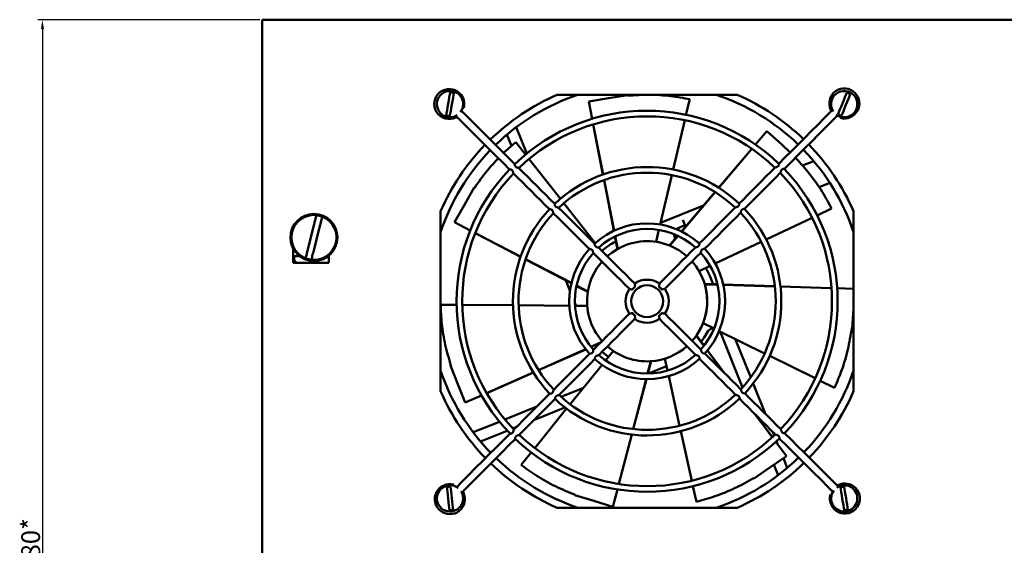
# Model space of a CAD drawing. Units: millimetres. Extents: x 109 to 1260, y 98 to 664.
# Drawn here: x 726 to 988, y 238 to 378 of the extents above; entities that cross this region are included whole.
import ezdxf

# ---------------------------------------------------------------- set-up
doc = ezdxf.new("R2010")
doc.units = ezdxf.units.MM
doc.header["$PDSIZE"] = -1
doc.layers.add('Основная линия', color=7, linetype='Continuous', lineweight=50)
doc.styles.add('Text 2.5', font='isocpeur.ttf', dxfattribs={"height": 2.5})
doc.styles.add('Text 5.0', font='isocpeur.ttf', dxfattribs={"height": 5})
doc.dimstyles.new('Размер 2.5', dxfattribs={"dimtxt": 2.5, "dimasz": 2.5, "dimexe": 1.25, "dimexo": 0.625, "dimtad": 1, "dimtxsty": 'Text 2.5', "dimcen": 2.5, "dimadec": 0, "dimazin": 0, "dimtfac": 1, "dimtmove": 0, "dimatfit": 3, "dimfxl": 1, "dimarcsym": 0})

# ---------------------------------------------------------------- blocks, each defined once
blk = doc.blocks.new('_D_2')
at = {"color": 0, "linetype": 'Continuous', "lineweight": -2, "transparency": 16777216}
for p, q in [((789.67, 378.18), (730.47, 378.18)), ((731.72, 375.68), (731.72, 100.68)), ((789.67, 98.18), (730.47, 98.18))]:
    blk.add_line(p, q, dxfattribs=at)
at = {"color": 0, "linetype": 'Continuous', "transparency": 16777216}
for points in [[(731.31, 375.68), (732.14, 375.68), (731.72, 378.18)], [(731.31, 100.68), (732.14, 100.68), (731.72, 98.18)]]:
    blk.add_solid(points, dxfattribs=at)
at = {"layer": 'Defpoints', "color": 0, "linetype": 'Continuous', "transparency": 16777216}
for p in [(790.3, 378.18), (731.72, 98.18), (790.3, 98.18)]:
    blk.add_point(p, dxfattribs=at)
at = {"color": 0, "linetype": 'Continuous', "lineweight": 0, "transparency": 16777216, "insert": (726.1, 238.18), "char_height": 5, "attachment_point": 2, "rotation": 90, "style": 'Text 5.0'}
blk.add_mtext('280*', dxfattribs=at)
blk = doc.blocks.new('FM05-42-вид сверху')
at = {"layer": 'Основная линия', "color": 7, "linetype": 'Continuous'}
for p, q in [((1260.3, 378.18), (790.3, 378.18)), ((790.3, 375.78), (790.3, 378.18)), ((790.3, 375.78), (790.3, 100.58)), ((916.78, 358.18), (868.82, 358.18)), ((887.77, 358.06), (887.68, 357.94)), ((904.14, 357), (903.16, 352.86)), ((877.25, 356.42), (878.17, 351.77)), ((857.9, 349.51), (860.73, 342.51)), ((878.46, 350.29), (881.09, 336.96)), ((881.04, 336.94), (878.47, 350.23)), ((902.81, 351.4), (899.71, 338.25)), ((856.66, 344.57), (855.45, 347.56)), ((924.73, 348.53), (921.67, 344.92)), ((854.58, 342.69), (857.79, 345.6)), ((857.79, 345.6), (860.42, 342.25)), ((911.86, 333.42), (920.65, 343.72)), ((920.69, 343.77), (911.9, 333.39)), ((861.34, 341.07), (869.69, 330.45)), ((932.57, 341.33), (932.42, 341.32)), ((934.17, 339.31), (937.18, 340.52)), ((899.37, 336.79), (896.26, 323.64)), ((846.76, 333.47), (846.79, 333.32)), ((883.94, 321.94), (881.33, 335.45)), ((881.38, 335.47), (884.04, 321.99)), ((941.48, 334.71), (938.59, 333.54)), ((901.95, 321.8), (910.88, 332.27)), ((910.92, 332.24), (902.04, 321.76)), ((870.61, 329.27), (878.96, 318.64)), ((896.36, 324.03), (907.8, 328.65)), ((941.94, 327.87), (938.1, 326.05)), ((837.8, 327.16), (837.8, 279.2)), ((936.74, 325.41), (924.53, 319.64)), ((947.8, 279.2), (947.8, 327.16)), ((804.11, 323.68), (802.44, 317.07)), ((803.99, 316.68), (805.66, 323.29)), ((841.48, 324.22), (845.68, 322.04)), ((902.89, 323.43), (901.27, 322.78)), ((903.04, 323.08), (902.33, 324.83)), ((847.02, 321.34), (859.09, 315.08)), ((859.07, 315.04), (847.08, 321.31)), ((884.88, 317.08), (884.24, 320.42)), ((884.33, 320.47), (884.99, 317.14)), ((895.92, 322.17), (895.18, 319.06)), ((898.74, 318.04), (900.94, 320.62)), ((901.04, 320.58), (898.85, 317.99)), ((879.89, 317.46), (879.91, 317.44)), ((898.81, 318.01), (898.85, 317.99)), ((898.85, 317.99), (898.93, 317.96)), ((923.17, 319), (910.95, 313.23)), ((798.55, 317.21), (798.55, 313.43)), ((799.55, 315.18), (798.55, 315.18)), ((798.8, 314.43), (798.8, 315.18)), ((800.3, 315.18), (799.55, 315.18)), ((808.05, 315.18), (807.8, 315.18)), ((808.05, 313.43), (808.05, 315.38)), ((884.96, 317.12), (884.99, 317.14)), ((884.99, 317.14), (885.06, 317.18)), ((798.55, 313.43), (808.05, 313.43)), ((872.61, 307.96), (860.42, 314.33)), ((860.43, 314.38), (872.63, 308.05)), ((909.59, 312.58), (906.71, 311.22)), ((909.49, 309.92), (910.38, 307.72)), ((872.24, 306.01), (871.15, 308.72)), ((876.99, 305.66), (873.98, 307.24)), ((874, 307.34), (877.01, 305.78)), ((908.12, 307.8), (911.51, 307.69)), ((908.14, 307.72), (908.15, 307.68)), ((908.15, 307.68), (908.17, 307.6)), ((911.54, 307.58), (908.15, 307.68)), ((913.06, 307.63), (926.81, 307.18)), ((926.82, 307.13), (913.09, 307.54)), ((928.33, 307.13), (941.86, 306.68)), ((941.92, 306.67), (928.33, 307.08)), ((877, 305.74), (877.01, 305.78)), ((877.01, 305.78), (877.03, 305.86)), ((947.8, 306.5), (943.43, 306.63)), ((837.81, 302.26), (842.06, 302.22)), ((843.56, 302.21), (857.06, 302.11)), ((858.57, 302.1), (872.08, 302)), ((873.86, 301.99), (873.55, 302.76)), ((873.58, 301.99), (876.78, 301.97)), ((910.62, 295.91), (907.76, 297.32)), ((905.84, 293.92), (904.81, 292.61)), ((905.89, 293.99), (905.84, 293.92)), ((905.92, 294.02), (905.89, 293.99)), ((907.93, 291.27), (905.89, 293.99)), ((905.96, 294.08), (907.99, 291.36)), ((924.11, 289.29), (911.97, 295.25)), ((912.4, 294.71), (912.14, 295.17)), ((918.24, 280.25), (912.4, 294.71)), ((947.42, 295.87), (947.33, 295.98)), ((877.83, 291.08), (880.52, 292.28)), ((880.3, 292.06), (877.89, 291)), ((879.4, 291.16), (879.08, 291.52)), ((916.27, 293.14), (920.4, 282.9)), ((863.86, 284.86), (876.41, 290.45)), ((876.47, 290.37), (863.89, 284.82)), ((881.75, 287.42), (883.76, 289.9)), ((913.15, 284.3), (908.85, 290.03)), ((908.92, 290.11), (913.51, 283.95)), ((937.58, 282.68), (925.46, 288.63)), ((840.41, 286.07), (840.55, 286)), ((872.3, 275.74), (880.8, 286.25)), ((892.92, 283.93), (893.77, 287.21)), ((893.89, 287.22), (893.03, 283.93)), ((893.77, 287.21), (893.69, 287.2)), ((893.81, 287.21), (893.77, 287.21)), ((898.23, 284.71), (897.54, 287.83)), ((850.05, 278.71), (862.47, 284.24)), ((862.5, 284.2), (850.11, 278.74)), ((897.98, 285.86), (893.21, 283.93)), ((889.08, 269.13), (892.53, 282.43)), ((892.63, 282.43), (889.13, 269.13)), ((901.46, 270.04), (898.55, 283.24)), ((921.06, 281.28), (924.35, 273.14)), ((942.74, 280.15), (938.93, 282.02)), ((844.35, 276.18), (848.68, 278.1)), ((869.87, 277.74), (875.87, 280.16)), ((918.93, 278.54), (918.86, 278.71)), ((868.16, 277.05), (868.33, 277.11)), ((854.92, 271.7), (863.43, 275.14)), ((870.9, 274.92), (862.76, 271.63)), ((862.85, 264.08), (871.35, 274.58)), ((926.16, 266.95), (921.53, 273.12)), ((921.66, 273), (926.12, 267)), ((846.47, 268.28), (853.47, 271.11)), ((855.55, 268.71), (848.42, 265.83)), ((858.03, 269.72), (857.04, 269.32)), ((885.28, 254.51), (888.69, 267.66)), ((888.74, 267.66), (885.29, 254.57)), ((904.7, 255.39), (901.79, 268.58)), ((926.26, 268.41), (926.66, 267.42)), ((929.9, 261.96), (927.07, 265.74)), ((927.26, 265.93), (927.65, 264.96)), ((859.23, 259.61), (861.91, 262.91)), ((929.09, 261.4), (930.14, 258.8)), ((927.69, 256.85), (926.56, 259.65)), ((921.14, 255.91), (921.17, 256.06)), ((883.71, 248.47), (884.9, 253.05)), ((905.93, 249.77), (905.02, 253.92)), ((873.51, 251.55), (873.65, 251.62)), ((941.92, 251.59), (941.64, 251.67)), ((868.82, 248.18), (916.78, 248.18))]:
    blk.add_line(p, q, dxfattribs=at)
at = {"layer": 'Основная линия', "color": 7, "linetype": 'Continuous', "flags": 128}
for points in [[(839.28, 352.73), (839.37, 353.29), (839.5, 354.02), (839.65, 354.86), (839.81, 355.76), (839.96, 356.67), (840.11, 357.51), (840.24, 358.24), (840.34, 358.8)], [(841.32, 358.62), (841.22, 358.06), (841.1, 357.34), (840.95, 356.5), (840.79, 355.59), (840.63, 354.69), (840.48, 353.84), (840.36, 353.12), (840.26, 352.56)], [(877.25, 356.42), (882.51, 357.24), (887.77, 358.06)], [(943.69, 353.01), (943.9, 353.54), (944.17, 354.22), (944.49, 355.01), (944.83, 355.87), (945.18, 356.72), (945.5, 357.51), (945.77, 358.19), (945.98, 358.72)], [(946.91, 358.35), (946.7, 357.82), (946.42, 357.14), (946.1, 356.34), (945.76, 355.49), (945.42, 354.64), (945.1, 353.85), (944.83, 353.16), (944.61, 352.64)], [(843.68, 354.76), (843.88, 354.71), (843.96, 354.69)], [(842.35, 352.06), (844.06, 350.35), (845.78, 348.64), (847.5, 346.92), (849.23, 345.2), (850.96, 343.47), (852.69, 341.74), (854.43, 340.01), (856.18, 338.27)], [(857.58, 339.7), (855.73, 341.54), (853.89, 343.38), (852.05, 345.21), (850.21, 347.04), (848.38, 348.86), (846.56, 350.68), (844.74, 352.5), (843.32, 353.91)], [(941.68, 353.63), (939.97, 351.92), (938.25, 350.2), (936.54, 348.47), (934.81, 346.75), (933.09, 345.01), (931.36, 343.28), (929.62, 341.54), (927.89, 339.8)], [(929.31, 338.39), (931.15, 340.24), (932.99, 342.08), (934.83, 343.92), (936.66, 345.76), (938.48, 347.59), (940.3, 349.42), (942.12, 351.24), (943.53, 352.66)], [(944.38, 352.3), (944.33, 352.09), (944.31, 352.02)], [(924.73, 348.53), (928.65, 344.92), (930.92, 342.84)], [(868.21, 329.1), (867.01, 330.3), (865.81, 331.5), (864.6, 332.69), (863.4, 333.89), (862.21, 335.08), (861.01, 336.28), (859.81, 337.47), (858.62, 338.66)], [(926.88, 338.78), (925.68, 337.58), (924.47, 336.37), (923.27, 335.16), (922.06, 333.95), (920.85, 332.74), (919.65, 331.53), (918.44, 330.31), (917.22, 329.1)], [(857.2, 337.25), (858.39, 336.06), (859.59, 334.87), (860.79, 333.67), (861.99, 332.48), (863.19, 331.28), (864.39, 330.08), (865.6, 328.88), (866.8, 327.68)], [(918.72, 327.77), (919.92, 328.97), (921.12, 330.17), (922.32, 331.37), (923.51, 332.57), (924.71, 333.77), (925.9, 334.97), (927.09, 336.17), (928.28, 337.36)], [(841.48, 324.22), (844.12, 328.84), (846.76, 333.47)], [(878.84, 318.5), (877.64, 319.7), (876.44, 320.9), (875.24, 322.09), (874.04, 323.29), (872.84, 324.49), (871.64, 325.68), (870.44, 326.88), (869.24, 328.07)], [(916.28, 328.15), (915.09, 326.96), (913.89, 325.76), (912.7, 324.56), (911.5, 323.36), (910.3, 322.16), (909.11, 320.95), (907.91, 319.75), (906.71, 318.55)], [(867.82, 326.66), (869.02, 325.47), (870.22, 324.27), (871.42, 323.08), (872.62, 321.88), (873.82, 320.69), (875.02, 319.49), (876.22, 318.29), (877.43, 317.09)], [(908.12, 317.13), (909.32, 318.33), (910.52, 319.54), (911.71, 320.74), (912.91, 321.94), (914.11, 323.14), (915.3, 324.34), (916.49, 325.53), (917.69, 326.73)], [(901.27, 322.78), (900.78, 322.49), (900.65, 322.38)], [(889.51, 307.87), (888.3, 309.07), (887.1, 310.27), (885.89, 311.47), (884.69, 312.67), (883.48, 313.88), (882.28, 315.08), (881.08, 316.28), (879.87, 317.48)], [(905.68, 317.52), (904.48, 316.31), (903.28, 315.11), (902.08, 313.91), (900.88, 312.71), (899.68, 311.5), (898.48, 310.3), (897.28, 309.09), (896.08, 307.89)], [(878.46, 316.06), (879.66, 314.86), (880.87, 313.66), (882.07, 312.46), (883.27, 311.26), (884.48, 310.06), (885.68, 308.86), (886.88, 307.66), (888.09, 306.46)], [(882.19, 315.16), (883.46, 316.17), (884.96, 317.12)], [(897.49, 306.47), (898.69, 307.67), (899.89, 308.88), (901.09, 310.08), (902.29, 311.29), (903.49, 312.49), (904.7, 313.7), (905.9, 314.9), (907.09, 316.1)], [(908.46, 312.05), (908.83, 311.37), (909.49, 309.92)], [(908.8, 303.2), (908.62, 305.59), (908.14, 307.72)], [(888.11, 299.89), (886.9, 298.68), (885.7, 297.48), (884.5, 296.27), (883.3, 295.07), (882.1, 293.86), (880.9, 292.66), (879.7, 291.45), (878.5, 290.25)], [(907.14, 290.3), (905.93, 291.5), (904.73, 292.69), (903.53, 293.89), (902.33, 295.09), (901.12, 296.29), (899.92, 297.49), (898.71, 298.69), (897.51, 299.9)], [(947.8, 301.27), (947.79, 301.17), (947.42, 295.87)], [(879.92, 288.84), (881.12, 290.04), (882.32, 291.25), (883.51, 292.45), (884.71, 293.65), (885.91, 294.86), (887.11, 296.06), (888.31, 297.26), (889.51, 298.47)], [(896.09, 298.49), (897.29, 297.29), (898.5, 296.09), (899.7, 294.88), (900.91, 293.68), (902.11, 292.48), (903.32, 291.28), (904.52, 290.08), (905.72, 288.88)], [(908.77, 294.88), (907.97, 293.5), (907.21, 292.4)], [(877.47, 289.22), (876.27, 288.02), (875.08, 286.82), (873.88, 285.62), (872.68, 284.42), (871.49, 283.22), (870.3, 282.02), (869.1, 280.82), (867.91, 279.63)], [(882.53, 288.39), (881.82, 288.92), (880.82, 289.74)], [(917.77, 279.69), (916.58, 280.89), (915.38, 282.08), (914.18, 283.28), (912.98, 284.47), (911.78, 285.67), (910.57, 286.87), (909.37, 288.07), (908.17, 289.27)], [(844.35, 276.18), (842.38, 281.12), (840.41, 286.07)], [(869.32, 278.2), (870.51, 279.4), (871.7, 280.6), (872.9, 281.8), (874.1, 283), (875.29, 284.2), (876.49, 285.4), (877.69, 286.61), (878.89, 287.81)], [(906.75, 287.86), (907.95, 286.66), (909.16, 285.46), (910.36, 284.26), (911.56, 283.07), (912.76, 281.87), (913.96, 280.68), (915.15, 279.48), (916.35, 278.29)], [(866.88, 278.59), (865.68, 277.39), (864.48, 276.18), (863.28, 274.98), (862.08, 273.78), (860.89, 272.58), (859.69, 271.39), (858.5, 270.19), (857.31, 269)], [(928.4, 269.1), (927.2, 270.3), (925.99, 271.5), (924.78, 272.71), (923.57, 273.91), (922.36, 275.12), (921.15, 276.33), (919.93, 277.54), (918.72, 278.75)], [(858.72, 267.58), (859.91, 268.77), (861.11, 269.97), (862.3, 271.17), (863.5, 272.37), (864.7, 273.57), (865.9, 274.78), (867.1, 275.98), (868.3, 277.19)], [(917.39, 277.26), (918.59, 276.06), (919.79, 274.86), (920.99, 273.66), (922.19, 272.46), (923.39, 271.27), (924.59, 270.08), (925.79, 268.88), (926.98, 267.69)], [(856.28, 267.96), (854.44, 266.12), (852.6, 264.27), (850.77, 262.43), (848.94, 260.6), (847.12, 258.77), (845.3, 256.94), (843.48, 255.12), (842.07, 253.7)], [(943.25, 254.3), (941.54, 256.01), (939.82, 257.72), (938.09, 259.44), (936.37, 261.16), (934.63, 262.89), (932.9, 264.62), (931.16, 266.35), (929.42, 268.09)], [(843.92, 252.73), (845.63, 254.44), (847.34, 256.16), (849.06, 257.88), (850.78, 259.61), (852.51, 261.34), (854.24, 263.08), (855.97, 264.82), (857.71, 266.56)], [(928.01, 266.66), (929.86, 264.82), (931.7, 262.98), (933.54, 261.15), (935.38, 259.32), (937.21, 257.5), (939.04, 255.68), (940.86, 253.86), (942.28, 252.45)], [(929.9, 261.96), (925.52, 258.93), (921.14, 255.91)], [(840.16, 247.56), (840.09, 248.13), (840.01, 248.86), (839.91, 249.71), (839.8, 250.62), (839.69, 251.53), (839.59, 252.38), (839.51, 253.11), (839.44, 253.68)], [(840.44, 253.79), (840.5, 253.23), (840.59, 252.5), (840.69, 251.65), (840.79, 250.74), (840.9, 249.82), (841, 248.97), (841.09, 248.24), (841.15, 247.68)], [(841.21, 254.06), (841.27, 254.26), (841.29, 254.34)], [(945.29, 247.56), (945.2, 248.12), (945.09, 248.85), (944.95, 249.69), (944.8, 250.6), (944.66, 251.51), (944.52, 252.35), (944.41, 253.08), (944.32, 253.64)], [(945.3, 253.8), (945.39, 253.24), (945.51, 252.51), (945.65, 251.66), (945.79, 250.76), (945.94, 249.85), (946.07, 249.01), (946.19, 248.28), (946.28, 247.72)], [(883.71, 248.47), (878.61, 250.01), (873.51, 251.55)]]:
    blk.add_lwpolyline(points, dxfattribs=at)
at = {"layer": 'Основная линия', "color": 7, "linetype": 'Continuous'}
for centre, radius in [((804.05, 320.18), 6.25), ((804.05, 320.18), 6), ((892.8, 303.18), 4.25)]:
    blk.add_circle(centre, radius, dxfattribs=at)
for centre, radius, start, end in [((840.09, 355.72), 4, 45.0914, 296.2616), ((945.34, 355.88), 4, 45.0914, 206.2731), ((840.3, 355.68), 3.5, 322.3943, 260.071), ((840.3, 355.68), 3.12, 70.8423, 89.2996), ((840.09, 355.72), 4, 345.0914, 45.0914), ((892.8, 303.18), 60, 113.5565, 134.1364), ((892.8, 303.18), 58, 108.5089, 134.1035), ((892.8, 303.18), 58, 46.0793, 71.4911), ((892.8, 303.18), 60, 46.0464, 66.4435), ((945.3, 355.68), 3.5, 232.3943, 213.3989), ((945.34, 355.88), 4, 255.0914, 45.0914), ((945.3, 355.68), 3.12, 58.8499, 77.3072), ((840.3, 355.68), 3.12, 250.8423, 269.2996), ((840.3, 355.68), 3.5, 260.071, 303.2161), ((892.8, 303.18), 50.75, 46.2027, 133.9756), ((892.8, 303.18), 49.25, 46.2334, 133.9475), ((945.3, 355.68), 3.12, 238.8499, 257.3072), ((892.8, 303.18), 60, 136.0463, 156.4435), ((892.8, 303.18), 60, 23.5565, 44.1365), ((892.8, 303.18), 58, 136.0793, 161.4911), ((892.8, 303.18), 58, 18.5084, 44.1035), ((892.8, 303.18), 35.75, 46.6726, 133.5061), ((892.8, 303.18), 50.75, 316.2046, 43.9787), ((892.8, 303.18), 50.75, 136.2029, 223.9821), ((892.8, 303.18), 49.25, 136.2417, 223.945), ((892.8, 303.18), 34.25, 46.7558, 133.4294), ((892.8, 303.18), 49.25, 316.2309, 43.935), ((804.05, 320.18), 5.95, 68.113, 83.5684), ((892.8, 303.18), 35.75, 136.6773, 223.5082), ((892.8, 303.18), 34.25, 136.7552, 223.4294), ((892.8, 303.18), 34.25, 316.7562, 43.4183), ((892.8, 303.18), 35.75, 316.676, 43.5056), ((892.8, 303.18), 20.75, 47.8301, 132.3495), ((892.8, 303.18), 19.25, 48.066, 132.1377), ((902.02, 320.93), 2, 177.248, 211.4024), ((892.8, 303.18), 18, 117.5017, 132.3789), ((892.8, 303.18), 16, 67.9238, 118.9093), ((892.8, 303.18), 16, 48.6747, 67.4807), ((892.8, 303.18), 20.75, 137.8333, 222.3395), ((892.8, 303.18), 19.25, 138.0466, 222.1402), ((892.8, 303.18), 19.25, 318.0785, 42.1249), ((892.8, 303.18), 20.75, 317.8298, 42.3455), ((799.8, 314.43), 1, 180, 270), ((804.05, 320.18), 5.95, 248.113, 263.5684), ((892.8, 303.18), 16, 138.6747, 170.3379), ((892.8, 303.18), 16, 16.4953, 41.5081), ((920.48, 275.58), 44.11, 134.2288, 135.9536), ((892.8, 303.18), 5.75, 55.0715, 125.0932), ((865.18, 275.47), 44.14, 44.2295, 45.9528), ((892.8, 303.18), 16, 325.0667, 16.0521), ((892.8, 303.18), 16, 170.781, 221.7664), ((892.8, 303.18), 5.75, 145.0629, 215.09), ((892.8, 303.18), 5.75, 325.0583, 35.0805), ((892.8, 303.18), 16, 325.3566, 0.0914), ((920.39, 330.86), 44.11, 224.2287, 225.9534), ((865.09, 330.8), 44.15, 314.2296, 315.9527), ((892.8, 303.18), 5.75, 235.0644, 305.0709), ((910.55, 293.96), 2, 90.0914, 152.5416), ((892.8, 303.18), 16, 228.6747, 273.195), ((892.8, 303.18), 16, 273.6381, 311.5081), ((892.8, 303.18), 19.25, 228.049, 312.1283), ((892.8, 303.18), 20.75, 227.8307, 312.3485), ((892.8, 303.18), 58, 198.5089, 224.1035), ((892.8, 303.18), 58, 316.0793, 341.4916), ((892.8, 303.18), 60, 203.5565, 224.1363), ((892.8, 303.18), 34.25, 226.7473, 313.4258), ((892.8, 303.18), 60, 316.0463, 336.4435), ((892.8, 303.18), 35.75, 226.6797, 313.5076), ((892.8, 303.18), 49.25, 226.2365, 313.9414), ((892.8, 303.18), 50.75, 226.2045, 313.9773), ((892.8, 303.18), 60, 226.0462, 246.4435), ((892.8, 303.18), 58, 226.0793, 251.4916), ((892.8, 303.18), 58, 288.5084, 314.1035), ((892.8, 303.18), 60, 293.5565, 314.1364), ((840.26, 250.47), 4, 75.0914, 26.2893), ((945.5, 250.64), 4, 45.0914, 116.2539), ((840.3, 250.68), 3.5, 52.3943, 276.6936), ((840.3, 250.68), 3.12, 87.465, 105.9223), ((840.3, 250.68), 3.5, 276.6936, 33.2275), ((945.5, 250.64), 4, 165.0914, 45.0914), ((945.3, 250.68), 3.5, 142.3943, 279.1209), ((945.3, 250.68), 3.5, 279.1209, 123.2017), ((945.3, 250.68), 3.12, 89.8922, 108.3496), ((840.3, 250.68), 3.12, 267.465, 285.9223), ((945.3, 250.68), 3.12, 269.8922, 288.3496)]:
    blk.add_arc(centre, radius, start, end, dxfattribs=at)
for points, knots in [([(887.68, 357.94), (889.61, 358.06), (893.54, 358.3), (899.18, 357.91), (902.49, 357.3), (904.14, 357)], [0, 0, 0, 0, 0.325651, 0.663861, 1, 1, 1, 1]), ([(941.74, 354.11), (941.76, 354.09), (941.79, 354.01), (941.8, 353.85), (941.74, 353.69), (941.68, 353.64), (941.66, 353.62)], [0, 0, 0, 0, 0.171304, 0.495998, 0.835643, 1, 1, 1, 1]), ([(841.86, 352.12), (841.89, 352.14), (841.96, 352.17), (842.13, 352.18), (842.28, 352.12), (842.34, 352.06), (842.36, 352.04)], [0, 0, 0, 0, 0.17131, 0.495985, 0.835629, 1, 1, 1, 1]), ([(842.36, 352.04), (842.36, 352.04), (842.37, 352.04), (842.37, 352.03), (842.38, 352.02), (842.39, 352.03), (842.39, 352.04)], [0, 0, 0, 0, 0.214356, 0.21886, 0.981517, 1, 1, 1, 1]), ([(941.66, 353.62), (941.66, 353.61), (941.66, 353.61), (941.65, 353.6), (941.64, 353.59), (941.65, 353.59), (941.66, 353.59)], [0, 0, 0, 0, 0.214355, 0.218858, 0.981517, 1, 1, 1, 1]), ([(846.79, 333.32), (847.9, 334.92), (849.91, 337.82), (852.17, 340.19), (853.18, 341.26)], [0, 0, 0, 0, 0.5500644, 1, 1, 1, 1]), ([(932.42, 341.32), (933.72, 339.89), (936.35, 336.97), (939.57, 332.31), (941.15, 329.35), (941.94, 327.87)], [0, 0, 0, 0, 0.325651, 0.663861, 1, 1, 1, 1]), ([(857.56, 339.69), (857.56, 339.7), (857.55, 339.7), (857.54, 339.63), (857.55, 339.5), (857.58, 339.31), (857.67, 339.13), (857.8, 338.99), (857.99, 338.88), (858.21, 338.8), (858.42, 338.74), (858.58, 338.69), (858.61, 338.67), (858.62, 338.66)], [0, 0, 0, 0, 0.025419, 0.113324, 0.212518, 0.330685, 0.414798, 0.499632, 0.57186, 0.686067, 0.803926, 0.902482, 1, 1, 1, 1]), ([(926.87, 338.75), (926.86, 338.76), (926.85, 338.77), (926.91, 338.8), (927.04, 338.84), (927.23, 338.9), (927.44, 338.97), (927.65, 339.08), (927.79, 339.21), (927.88, 339.38), (927.93, 339.57), (927.94, 339.73), (927.93, 339.81), (927.92, 339.81), (927.92, 339.81)], [0, 0, 0, 0, 0.050255, 0.135038, 0.218287, 0.313509, 0.428524, 0.509952, 0.592105, 0.661568, 0.769367, 0.880367, 0.975587, 1, 1, 1, 1]), ([(929.32, 338.42), (929.31, 338.42), (929.29, 338.43), (929.17, 338.43), (929.01, 338.41), (928.82, 338.35), (928.67, 338.24), (928.55, 338.08), (928.45, 337.87), (928.38, 337.64), (928.33, 337.46), (928.29, 337.37), (928.28, 337.36), (928.28, 337.36)], [0, 0, 0, 0, 0.0731313, 0.1677048, 0.2795087, 0.3789464, 0.4543807, 0.52999, 0.6282651, 0.75777, 0.8659587, 0.9564924, 1, 1, 1, 1]), ([(857.22, 337.24), (857.22, 337.24), (857.2, 337.24), (857.17, 337.33), (857.12, 337.47), (857.06, 337.68), (856.97, 337.9), (856.85, 338.09), (856.7, 338.21), (856.51, 338.29), (856.32, 338.32), (856.19, 338.32), (856.18, 338.3), (856.17, 338.3)], [0, 0, 0, 0, 0.0782066, 0.161034, 0.2472853, 0.3487259, 0.4700534, 0.5438719, 0.6180092, 0.7069821, 0.8268326, 0.9475781, 1, 1, 1, 1]), ([(868.19, 329.1), (868.19, 329.11), (868.18, 329.11), (868.18, 329.04), (868.19, 328.91), (868.23, 328.73), (868.31, 328.54), (868.42, 328.4), (868.59, 328.29), (868.79, 328.2), (869, 328.14), (869.16, 328.1), (869.25, 328.07), (869.25, 328.06), (869.25, 328.05)], [0, 0, 0, 0, 0.027577, 0.111362, 0.204212, 0.3144, 0.399412, 0.469301, 0.539186, 0.639063, 0.742882, 0.845378, 0.931008, 1, 1, 1, 1]), ([(916.27, 328.13), (916.26, 328.13), (916.25, 328.13), (916.29, 328.15), (916.39, 328.18), (916.55, 328.23), (916.76, 328.29), (916.96, 328.38), (917.12, 328.5), (917.23, 328.66), (917.3, 328.85), (917.33, 329.04), (917.34, 329.17), (917.33, 329.17), (917.32, 329.18)], [0, 0, 0, 0, 0.012213, 0.097391, 0.179489, 0.270817, 0.381068, 0.473325, 0.544964, 0.616729, 0.711668, 0.832594, 0.934353, 1, 1, 1, 1]), ([(804.71, 326.09), (804.7, 326.04), (804.68, 325.94), (804.58, 325.57), (804.43, 324.97), (804.26, 324.29), (804.15, 323.85), (804.11, 323.68)], [0, 0, 0, 0, 0.1616936, 0.3562726, 0.6021135, 0.8478443, 1, 1, 1, 1]), ([(805.66, 323.29), (805.69, 323.43), (805.8, 323.86), (805.98, 324.55), (806.14, 325.21), (806.23, 325.57), (806.26, 325.67), (806.27, 325.7)], [0, 0, 0, 0, 0.128574, 0.386836, 0.643857, 0.88637, 1, 1, 1, 1]), ([(867.85, 326.64), (867.84, 326.65), (867.83, 326.65), (867.8, 326.75), (867.76, 326.91), (867.7, 327.11), (867.61, 327.32), (867.49, 327.48), (867.34, 327.6), (867.14, 327.68), (866.94, 327.71), (866.81, 327.72), (866.8, 327.71), (866.79, 327.7)], [0, 0, 0, 0, 0.086572, 0.168289, 0.257514, 0.364642, 0.463078, 0.535769, 0.608694, 0.700265, 0.820458, 0.940981, 1, 1, 1, 1]), ([(918.72, 327.78), (918.72, 327.79), (918.71, 327.8), (918.63, 327.8), (918.47, 327.78), (918.28, 327.73), (918.09, 327.62), (917.96, 327.48), (917.85, 327.27), (917.78, 327.04), (917.73, 326.84), (917.69, 326.73), (917.68, 326.73), (917.67, 326.72)], [0, 0, 0, 0, 0.051208, 0.137048, 0.235326, 0.351664, 0.427279, 0.503337, 0.588977, 0.708589, 0.830158, 0.917593, 1, 1, 1, 1]), ([(878.82, 318.51), (878.82, 318.51), (878.82, 318.49), (878.82, 318.39), (878.85, 318.22), (878.91, 318.02), (879.02, 317.84), (879.17, 317.71), (879.38, 317.6), (879.61, 317.53), (879.8, 317.49), (879.89, 317.46), (879.88, 317.46), (879.88, 317.46)], [0, 0, 0, 0, 0.0705168, 0.1573193, 0.2566175, 0.3730011, 0.446883, 0.521113, 0.6094727, 0.7324624, 0.8568417, 0.9420616, 1, 1, 1, 1]), ([(905.66, 317.5), (905.67, 317.5), (905.68, 317.51), (905.79, 317.54), (905.96, 317.58), (906.18, 317.65), (906.38, 317.75), (906.52, 317.87), (906.62, 318.03), (906.69, 318.22), (906.72, 318.41), (906.73, 318.54), (906.72, 318.55), (906.72, 318.55)], [0, 0, 0, 0, 0.084136, 0.165322, 0.276628, 0.389675, 0.474677, 0.545001, 0.615319, 0.714478, 0.817013, 0.936621, 1, 1, 1, 1]), ([(802.44, 317.07), (802.4, 316.93), (802.29, 316.5), (802.12, 315.81), (801.96, 315.16), (801.86, 314.79), (801.84, 314.69), (801.83, 314.66)], [0, 0, 0, 0, 0.128138, 0.386402, 0.636041, 0.881244, 1, 1, 1, 1]), ([(803.38, 314.27), (803.38, 314.27), (803.4, 314.34), (803.46, 314.59), (803.61, 315.15), (803.79, 315.88), (803.92, 316.41), (803.99, 316.68)], [0, 0, 0, 0, 0.0353243, 0.2771082, 0.5195298, 0.7636461, 1, 1, 1, 1]), ([(878.48, 316.05), (878.48, 316.05), (878.47, 316.05), (878.45, 316.13), (878.41, 316.27), (878.36, 316.47), (878.28, 316.68), (878.16, 316.85), (878.01, 316.97), (877.81, 317.06), (877.6, 317.1), (877.45, 317.11), (877.43, 317.11), (877.42, 317.1)], [0, 0, 0, 0, 0.0739235, 0.1543161, 0.2416713, 0.3469726, 0.4499568, 0.5232461, 0.5968335, 0.6856843, 0.8033771, 0.9217002, 1, 1, 1, 1]), ([(908.13, 317.15), (908.13, 317.15), (908.14, 317.16), (908.07, 317.16), (907.95, 317.14), (907.76, 317.11), (907.58, 317.03), (907.42, 316.92), (907.3, 316.76), (907.21, 316.55), (907.14, 316.33), (907.11, 316.17), (907.08, 316.09), (907.08, 316.09), (907.08, 316.1)], [0, 0, 0, 0, 0.025829, 0.109833, 0.200315, 0.306421, 0.397675, 0.468556, 0.539552, 0.634838, 0.759963, 0.861417, 0.945905, 1, 1, 1, 1]), ([(889.72, 307.19), (889.44, 306.91), (889.13, 306.6), (888.82, 306.29), (888.78, 306.25)], [0, 0, 0, 0, 0.876775, 1, 1, 1, 1]), ([(889.49, 307.88), (889.49, 307.87), (889.49, 307.86), (889.5, 307.74), (889.53, 307.57), (889.59, 307.37), (889.67, 307.24), (889.71, 307.19), (889.72, 307.19)], [0, 0, 0, 0, 0.179069, 0.375438, 0.592563, 0.835711, 0.992484, 1, 1, 1, 1]), ([(895.87, 307.2), (895.9, 307.24), (895.97, 307.34), (896.03, 307.51), (896.07, 307.7), (896.09, 307.84), (896.09, 307.91), (896.09, 307.89), (896.09, 307.88)], [0, 0, 0, 0, 0.1379181, 0.3025127, 0.4908301, 0.7198501, 0.9366472, 1, 1, 1, 1]), ([(896.81, 306.26), (896.53, 306.54), (896.22, 306.85), (895.91, 307.16), (895.87, 307.2)], [0, 0, 0, 0, 0.876782, 1, 1, 1, 1]), ([(888.78, 306.25), (888.73, 306.28), (888.64, 306.35), (888.47, 306.41), (888.28, 306.45), (888.14, 306.47), (888.07, 306.47), (888.09, 306.47), (888.09, 306.47)], [0, 0, 0, 0, 0.137922, 0.302511, 0.490834, 0.71985, 0.936647, 1, 1, 1, 1]), ([(897.5, 306.48), (897.49, 306.48), (897.48, 306.48), (897.36, 306.47), (897.19, 306.45), (896.99, 306.39), (896.86, 306.3), (896.81, 306.26), (896.81, 306.26)], [0, 0, 0, 0, 0.185937, 0.380662, 0.595972, 0.837089, 0.992547, 1, 1, 1, 1]), ([(840.55, 286), (840, 287.86), (838.89, 291.63), (838.02, 297.23), (837.88, 300.58), (837.81, 302.26)], [0, 0, 0, 0, 0.32565, 0.663861, 1, 1, 1, 1]), ([(888.79, 300.1), (888.74, 300.06), (888.65, 299.99), (888.48, 299.93), (888.29, 299.89), (888.15, 299.87), (888.08, 299.87), (888.1, 299.87), (888.1, 299.87)], [0, 0, 0, 0, 0.1426775, 0.3129425, 0.5077471, 0.7446533, 0.9689169, 1, 1, 1, 1]), ([(889.73, 299.16), (889.45, 299.43), (889.14, 299.74), (888.83, 300.06), (888.79, 300.1)], [0, 0, 0, 0, 0.876778, 1, 1, 1, 1]), ([(889.51, 298.47), (889.51, 298.47), (889.51, 298.49), (889.52, 298.6), (889.54, 298.78), (889.6, 298.98), (889.69, 299.11), (889.73, 299.16), (889.73, 299.16)], [0, 0, 0, 0, 0.180892, 0.376825, 0.593469, 0.836079, 0.992502, 1, 1, 1, 1]), ([(895.88, 299.17), (896.15, 299.44), (896.47, 299.76), (896.78, 300.07), (896.82, 300.11)], [0, 0, 0, 0, 0.876775, 1, 1, 1, 1]), ([(896.1, 298.48), (896.1, 298.48), (896.1, 298.5), (896.09, 298.61), (896.07, 298.79), (896.01, 298.99), (895.92, 299.12), (895.88, 299.17), (895.88, 299.17)], [0, 0, 0, 0, 0.180975, 0.376889, 0.593509, 0.836092, 0.992504, 1, 1, 1, 1]), ([(896.82, 300.11), (896.86, 300.08), (896.96, 300), (897.13, 299.94), (897.32, 299.9), (897.46, 299.89), (897.53, 299.89), (897.51, 299.89), (897.5, 299.89)], [0, 0, 0, 0, 0.13791, 0.302511, 0.490833, 0.71985, 0.936647, 1, 1, 1, 1]), ([(947.33, 295.98), (947.01, 294.08), (946.37, 290.19), (944.73, 284.77), (943.41, 281.69), (942.74, 280.15)], [0, 0, 0, 0, 0.325651, 0.663861, 1, 1, 1, 1]), ([(878.52, 290.26), (878.52, 290.26), (878.51, 290.26), (878.49, 290.18), (878.45, 290.04), (878.4, 289.84), (878.32, 289.63), (878.2, 289.46), (878.05, 289.34), (877.85, 289.25), (877.64, 289.21), (877.5, 289.2), (877.45, 289.2), (877.46, 289.2), (877.46, 289.2)], [0, 0, 0, 0, 0.071365, 0.151008, 0.237548, 0.341869, 0.443895, 0.516497, 0.589401, 0.677423, 0.794015, 0.911239, 0.997678, 1, 1, 1, 1]), ([(878.87, 287.8), (878.87, 287.81), (878.87, 287.82), (878.87, 287.92), (878.9, 288.09), (878.96, 288.29), (879.07, 288.47), (879.21, 288.61), (879.42, 288.71), (879.66, 288.78), (879.84, 288.83), (879.93, 288.85), (879.93, 288.86), (879.93, 288.86)], [0, 0, 0, 0, 0.068405, 0.155399, 0.254916, 0.371556, 0.445599, 0.519987, 0.608545, 0.731804, 0.856457, 0.941865, 1, 1, 1, 1]), ([(906.77, 287.85), (906.77, 287.85), (906.78, 287.84), (906.78, 287.9), (906.76, 288.03), (906.73, 288.21), (906.65, 288.4), (906.54, 288.55), (906.38, 288.68), (906.17, 288.77), (905.95, 288.83), (905.79, 288.87), (905.71, 288.89), (905.71, 288.9), (905.72, 288.9)], [0, 0, 0, 0, 0.026527, 0.110393, 0.20073, 0.306661, 0.39777, 0.468532, 0.539415, 0.634546, 0.759466, 0.860756, 0.945107, 1, 1, 1, 1]), ([(907.12, 290.31), (907.12, 290.31), (907.13, 290.3), (907.16, 290.19), (907.2, 290.01), (907.27, 289.79), (907.37, 289.6), (907.49, 289.46), (907.65, 289.35), (907.84, 289.29), (908.03, 289.25), (908.16, 289.25), (908.17, 289.25), (908.17, 289.25)], [0, 0, 0, 0, 0.084254, 0.1655558, 0.2770162, 0.3902254, 0.475347, 0.5457693, 0.6161835, 0.7154823, 0.8181618, 0.9379377, 1, 1, 1, 1]), ([(867.92, 279.63), (867.92, 279.63), (867.92, 279.65), (867.9, 279.62), (867.87, 279.53), (867.83, 279.37), (867.77, 279.17), (867.69, 278.96), (867.57, 278.79), (867.42, 278.68), (867.22, 278.6), (867.02, 278.56), (866.89, 278.56), (866.88, 278.57), (866.87, 278.57)], [0, 0, 0, 0, 0.001339, 0.087985, 0.169772, 0.259073, 0.366295, 0.464813, 0.53757, 0.610555, 0.702205, 0.822504, 0.94313, 1, 1, 1, 1]), ([(868.27, 277.17), (868.27, 277.17), (868.27, 277.17), (868.26, 277.24), (868.27, 277.37), (868.31, 277.55), (868.39, 277.73), (868.5, 277.88), (868.67, 277.99), (868.87, 278.08), (869.08, 278.14), (869.24, 278.18), (869.33, 278.21), (869.33, 278.22), (869.33, 278.23)], [0, 0, 0, 0, 0.025046, 0.108609, 0.201213, 0.311106, 0.39589, 0.465597, 0.535294, 0.634904, 0.738447, 0.84067, 0.926073, 1, 1, 1, 1]), ([(917.4, 277.25), (917.41, 277.26), (917.42, 277.26), (917.42, 277.35), (917.4, 277.51), (917.35, 277.7), (917.24, 277.88), (917.1, 278.02), (916.89, 278.12), (916.66, 278.2), (916.46, 278.25), (916.35, 278.29), (916.35, 278.3), (916.34, 278.3)], [0, 0, 0, 0, 0.049911, 0.135868, 0.234281, 0.350777, 0.426494, 0.502659, 0.588415, 0.708189, 0.829924, 0.91748, 1, 1, 1, 1]), ([(917.75, 279.71), (917.75, 279.71), (917.75, 279.73), (917.77, 279.69), (917.8, 279.59), (917.85, 279.42), (917.91, 279.22), (918, 279.01), (918.12, 278.86), (918.28, 278.75), (918.47, 278.67), (918.66, 278.64), (918.79, 278.64), (918.8, 278.65), (918.8, 278.66)], [0, 0, 0, 0, 0.014424, 0.099285, 0.181079, 0.272067, 0.381909, 0.47382, 0.545193, 0.616694, 0.711278, 0.831755, 0.933135, 1, 1, 1, 1]), ([(857.32, 268.99), (857.32, 268.99), (857.3, 268.99), (857.27, 268.92), (857.23, 268.77), (857.17, 268.56), (857.09, 268.34), (856.96, 268.16), (856.82, 268.03), (856.63, 267.95), (856.43, 267.92), (856.3, 267.92), (856.29, 267.94), (856.28, 267.94)], [0, 0, 0, 0, 0.037249, 0.123724, 0.213777, 0.319684, 0.446356, 0.523425, 0.60083, 0.693722, 0.818851, 0.944916, 1, 1, 1, 1]), ([(857.68, 266.55), (857.68, 266.55), (857.67, 266.55), (857.66, 266.61), (857.66, 266.75), (857.7, 266.93), (857.79, 267.12), (857.92, 267.25), (858.1, 267.37), (858.32, 267.45), (858.54, 267.51), (858.68, 267.56), (858.75, 267.59), (858.73, 267.6), (858.73, 267.6)], [0, 0, 0, 0, 0.019812, 0.10439, 0.19983, 0.313523, 0.394454, 0.476078, 0.545569, 0.655457, 0.768848, 0.863677, 0.959034, 1, 1, 1, 1]), ([(928.04, 266.66), (928.04, 266.67), (928.05, 266.69), (928.05, 266.8), (928.03, 266.97), (927.97, 267.15), (927.86, 267.31), (927.7, 267.43), (927.49, 267.53), (927.26, 267.6), (927.08, 267.65), (926.99, 267.68), (926.98, 267.7), (926.98, 267.7)], [0, 0, 0, 0, 0.07091, 0.16571, 0.277782, 0.377459, 0.453071, 0.528865, 0.627375, 0.75719, 0.865638, 0.956388, 1, 1, 1, 1]), ([(928.37, 269.11), (928.38, 269.11), (928.39, 269.13), (928.42, 269.06), (928.46, 268.94), (928.52, 268.75), (928.59, 268.53), (928.7, 268.33), (928.83, 268.19), (929, 268.1), (929.19, 268.05), (929.35, 268.04), (929.43, 268.05), (929.43, 268.06), (929.42, 268.06)], [0, 0, 0, 0, 0.050073, 0.134548, 0.217492, 0.312369, 0.426965, 0.508095, 0.58995, 0.659163, 0.766569, 0.877164, 0.972039, 1, 1, 1, 1]), ([(873.65, 251.62), (871.86, 252.35), (868.22, 253.83), (863.3, 256.64), (860.59, 258.62), (859.23, 259.61)], [0, 0, 0, 0, 0.32565, 0.663861, 1, 1, 1, 1]), ([(921.17, 256.06), (919.48, 255.12), (916.05, 253.2), (910.79, 251.1), (907.55, 250.21), (905.93, 249.77)], [0, 0, 0, 0, 0.325651, 0.663861, 1, 1, 1, 1]), ([(843.85, 252.24), (843.84, 252.27), (843.8, 252.34), (843.8, 252.51), (843.86, 252.66), (843.92, 252.72), (843.94, 252.74)], [0, 0, 0, 0, 0.1713027, 0.4959979, 0.835644, 1, 1, 1, 1]), ([(843.93, 252.74), (843.94, 252.74), (843.94, 252.75), (843.94, 252.75), (843.95, 252.76), (843.94, 252.77), (843.94, 252.77)], [0, 0, 0, 0, 0.2143465, 0.2188509, 0.9815171, 1, 1, 1, 1]), ([(943.24, 254.31), (943.23, 254.32), (943.23, 254.32), (943.22, 254.32), (943.21, 254.33), (943.21, 254.32), (943.21, 254.32)], [0, 0, 0, 0, 0.214356, 0.218857, 0.98152, 1, 1, 1, 1]), ([(943.73, 254.23), (943.71, 254.22), (943.63, 254.19), (943.47, 254.18), (943.31, 254.24), (943.26, 254.3), (943.24, 254.32)], [0, 0, 0, 0, 0.171296, 0.495992, 0.835638, 1, 1, 1, 1])]:
    blk.add_open_spline(points, degree=3, knots=knots, dxfattribs=at)

msp = doc.modelspace()

# ---------------------------------------------------------------- block references
msp.add_blockref('FM05-42-вид сверху', (0, 0))

# ---------------------------------------------------------------- dimensions: what is measured, and where the dimension line sits
at = {"color": 7, "linetype": 'Continuous', "lineweight": 0}
dim = msp.add_linear_dim(base=(731.722, 98.178), p1=(790.298, 378.178), p2=(790.298, 98.178), angle=90, text='<>*', dimstyle='Размер 2.5', override={"dimtxsty": 'Text 5.0'}, dxfattribs=at)
dim.commit()
dim.dimension.update_dxf_attribs({"geometry": '_D_2', "text_midpoint": (731.722, 238.178), "dimtype": 160})

doc.saveas('drawing.dxf')
